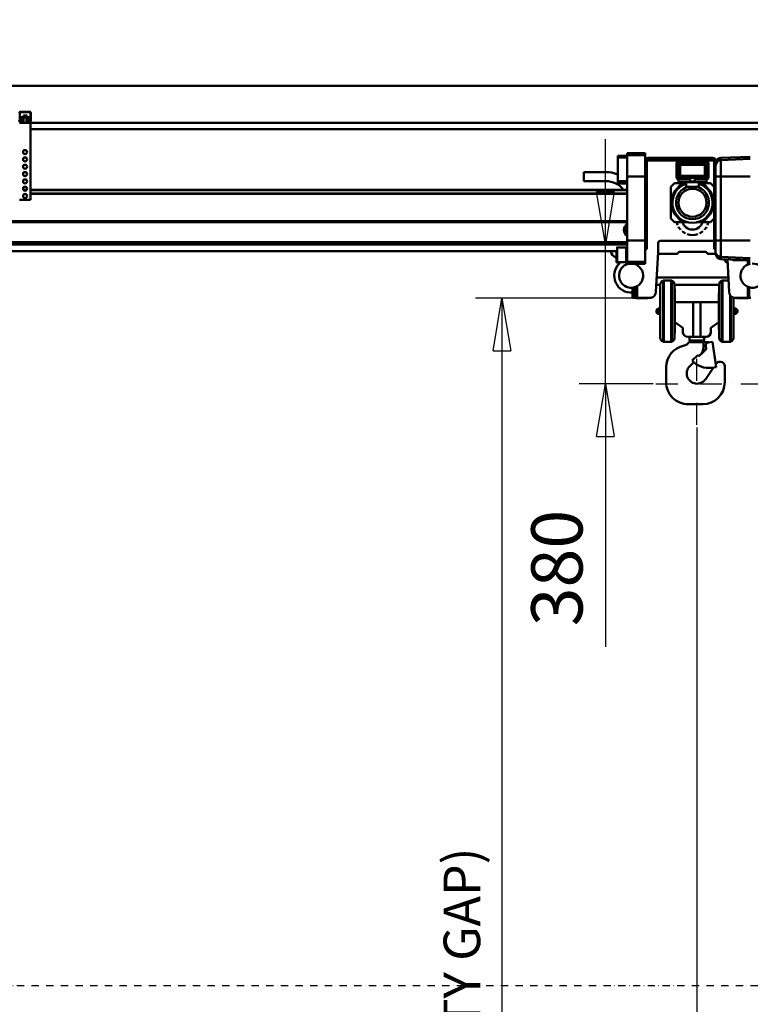
# Model space of a CAD drawing. Units: millimetres. Extents: x 0 to 24042, y 0 to 16800.
# Drawn here: x 6145 to 8142, y 10880 to 13569 of the extents above; entities that cross this region are included whole.
import ezdxf

# ---------------------------------------------------------------- set-up
doc = ezdxf.new("R2010")
doc.units = ezdxf.units.MM
doc.header["$MEASUREMENT"] = 0
doc.linetypes.add('DASHDOT', pattern=[1.0001, 0.5, -0.25, 0.0001, -0.25])
for name, color, linetype, lineweight in [('(0)', 7, 'Continuous', 35), ('(1) Shape lines', 7, 'Continuous', 35), ('(2) Other lines', 7, 'Continuous', 35), ('(6) Dimensions', 7, 'Continuous', 35)]:
    doc.layers.add(name, color=color, linetype=linetype, lineweight=lineweight)
doc.styles.add('Arial', font='ARIAL.TTF')
doc.dimstyles.new('Vertex Style', dxfattribs={"dimscale": 40, "dimtxt": 0.18, "dimasz": 3.6, "dimexe": 1.8, "dimexo": 0.0625, "dimgap": 1.7, "dimtad": 1, "dimdec": 1, "dimdsep": 46, "dimtxsty": 'Arial', "dimblk1": 'CLOSED', "dimblk2": 'CLOSED', "dimsah": 1, "dimcen": 0.09, "dimdle": 1.8, "dimclrd": 9, "dimclre": 9, "dimadec": 1, "dimazin": 2, "dimtfac": 0.65, "dimtdec": 4, "dimtmove": 0, "dimatfit": 3, "dimfxl": 0, "dimtolj": 1, "dimtzin": 0, "dimlwd": 25, "dimlwe": 25, "dimarcsym": 0})

# ---------------------------------------------------------------- blocks, each defined once
blk = doc.blocks.new('_Closed')
at = {"color": 0, "linetype": 'ByBlock', "lineweight": -2}
for p, q in [((-1, 0.166667), (0, 0)), ((-1, 0.166667), (-1, -0.166667)), ((0, 0), (-1, -0.166667)), ((0, 0), (-1, 0))]:
    blk.add_line(p, q, dxfattribs=at)
blk = doc.blocks.new('*D2269')
at = {"layer": '(6) Dimensions', "color": 9, "lineweight": 25}
for p, q in [((8116, 12574.9), (8458, 12574.9)), ((8386, 12430.9), (8386, 8956)), ((8071, 8812), (8458, 8812))]:
    blk.add_line(p, q, dxfattribs=at)
at = {"layer": 'Defpoints', "color": 0}
for p in [(7996, 12574.9), (7951, 8812), (8386, 8812)]:
    blk.add_point(p, dxfattribs=at)
at = {"layer": '(6) Dimensions', "color": 9, "lineweight": 25, "xscale": 144, "yscale": 144, "zscale": 144}
for p, rotation in [((8386, 12574.9), 90), ((8386, 8812), 270)]:
    blk.add_blockref('_Closed', p, dxfattribs=dict(at, rotation=rotation))
at = {"layer": '(6) Dimensions', "color": 0, "lineweight": 35, "insert": (8253.3, 10412), "char_height": 140, "attachment_point": 5, "rotation": 90, "style": 'Arial'}
blk.add_mtext('\\A1;6000', dxfattribs=at)
blk = doc.blocks.new('*D2278')
at = {"layer": '(6) Dimensions', "color": 9, "lineweight": 25}
for p, q in [((8386, 13387.9), (8386, 14102.7)), ((4292, 13387.9), (8458, 13387.9)), ((8386, 12718.9), (8386, 13243.9)), ((8116, 12574.9), (8458, 12574.9))]:
    blk.add_line(p, q, dxfattribs=at)
at = {"layer": 'Defpoints', "color": 0}
for p in [(4172, 13387.9), (8385.1, 13387.9), (7996, 12574.9)]:
    blk.add_point(p, dxfattribs=at)
at = {"layer": '(6) Dimensions', "color": 9, "lineweight": 25, "xscale": 144, "yscale": 144, "zscale": 144}
for p, rotation in [((8386, 13387.9), 90), ((8386, 12574.9), 270)]:
    blk.add_blockref('_Closed', p, dxfattribs=dict(at, rotation=rotation))
at = {"layer": '(6) Dimensions', "color": 0, "lineweight": 35, "insert": (8253.3, 13886.9), "char_height": 140, "attachment_point": 5, "rotation": 90, "style": 'Arial'}
blk.add_mtext('\\A1;813', dxfattribs=at)
blk = doc.blocks.new('*D2279')
at = {"layer": '(6) Dimensions', "color": 9, "lineweight": 25}
for p, q in [((7746, 13098.9), (7746, 13242.9)), ((7696, 12954.9), (7674, 12954.9)), ((7746, 12574.9), (7746, 12954.9)), ((7876, 12574.9), (7674, 12574.9)), ((7746, 12574.9), (7746, 11856.1)), ((7746, 12430.9), (7746, 12286.9))]:
    blk.add_line(p, q, dxfattribs=at)
at = {"layer": 'Defpoints', "color": 0}
for p in [(7746.9, 12954.9), (7816, 12954.9), (7996, 12574.9)]:
    blk.add_point(p, dxfattribs=at)
at = {"layer": '(6) Dimensions', "color": 9, "lineweight": 25, "xscale": 144, "yscale": 144, "zscale": 144}
for p, rotation in [((7746, 12954.9), 270), ((7746, 12574.9), 90)]:
    blk.add_blockref('_Closed', p, dxfattribs=dict(at, rotation=rotation))
at = {"layer": '(6) Dimensions', "color": 0, "lineweight": 35, "insert": (7613.3, 12071.5), "char_height": 140, "attachment_point": 5, "rotation": 90, "style": 'Arial'}
blk.add_mtext('\\A1;380', dxfattribs=at)
blk = doc.blocks.new('*D2280')
at = {"layer": '(6) Dimensions', "color": 9, "lineweight": 25}
for p, q in [((7863, 12808.9), (7391, 12808.9)), ((7463, 12664.9), (7463, 8556)), ((4480, 8412), (7535, 8412))]:
    blk.add_line(p, q, dxfattribs=at)
at = {"layer": 'Defpoints', "color": 0}
for p in [(7983, 12808.9), (4360, 8412), (7463, 8412)]:
    blk.add_point(p, dxfattribs=at)
at = {"layer": '(6) Dimensions', "color": 9, "lineweight": 25, "xscale": 144, "yscale": 144, "zscale": 144}
for p, rotation in [((7463, 12808.9), 90), ((7463, 8412), 270)]:
    blk.add_blockref('_Closed', p, dxfattribs=dict(at, rotation=rotation))
at = {"layer": '(6) Dimensions', "color": 0, "lineweight": 35, "insert": (7353.7, 10282.2), "char_height": 100, "attachment_point": 5, "rotation": 90, "style": 'Arial'}
blk.add_mtext('\\A1;6234 (MIN. 500 mm SAFETY GAP)', dxfattribs=at)
blk = doc.blocks.new('*D2281')
at = {"layer": '(6) Dimensions', "color": 9, "lineweight": 25}
for p, q in [((7996, 12454.9), (7996, 9740)), ((7951, 8932), (7951, 9884)), ((7951, 9812), (7333.6, 9812)), ((7807, 9812), (7663, 9812)), ((7951, 9812), (7996, 9812)), ((8140, 9812), (8284, 9812))]:
    blk.add_line(p, q, dxfattribs=at)
at = {"layer": 'Defpoints', "color": 0}
for p in [(7996, 12574.9), (7996, 9812), (7951, 8812)]:
    blk.add_point(p, dxfattribs=at)
at = {"layer": '(6) Dimensions', "color": 9, "lineweight": 25, "xscale": 144, "yscale": 144, "zscale": 144}
blk.add_blockref('_Closed', (7951, 9812), dxfattribs=at)
at = {"layer": '(6) Dimensions', "color": 9, "lineweight": 25, "xscale": 144, "yscale": 144, "zscale": 144, "rotation": 180}
blk.add_blockref('_Closed', (7996, 9812), dxfattribs=at)
at = {"layer": '(6) Dimensions', "color": 0, "lineweight": 35, "insert": (7498.3, 9944.4), "char_height": 140, "attachment_point": 5, "style": 'Arial'}
blk.add_mtext('\\A1;45', dxfattribs=at)
blk = doc.blocks.new('*D2291')
at = {"layer": '(6) Dimensions', "color": 9, "lineweight": 25}
for p, q in [((4360, 13507.9), (4360, 14459.9)), ((11860, 13507.9), (11860, 14459.9)), ((4504, 14387.9), (11716, 14387.9))]:
    blk.add_line(p, q, dxfattribs=at)
at = {"layer": 'Defpoints', "color": 0}
for p in [(11860, 14387.9), (4360, 13387.9), (11860, 13387.9)]:
    blk.add_point(p, dxfattribs=at)
at = {"layer": '(6) Dimensions', "color": 9, "lineweight": 25, "xscale": 144, "yscale": 144, "zscale": 144, "rotation": 180}
blk.add_blockref('_Closed', (4360, 14387.9), dxfattribs=at)
at = {"layer": '(6) Dimensions', "color": 9, "lineweight": 25, "xscale": 144, "yscale": 144, "zscale": 144}
blk.add_blockref('_Closed', (11860, 14387.9), dxfattribs=at)
at = {"layer": '(6) Dimensions', "color": 0, "lineweight": 35, "insert": (8110, 14521.5), "char_height": 140, "attachment_point": 5, "style": 'Arial'}
blk.add_mtext('\\A1;SPAN 7500', dxfattribs=at)
blk = doc.blocks.new('MACRO_10_6609b4ce-e84c-4197-a51a-9cdcfe54a988')
at = {"layer": '(0)', "color": 7, "linetype": 'DASHDOT', "lineweight": 25, "ltscale": 40}
blk.add_line((-7996.2, 2520), (120, 2520), dxfattribs=at)
at = {"layer": '(1) Shape lines', "color": 7, "linetype": 'Continuous', "lineweight": 50, "ltscale": 120}
for p, q in [((0, 4976.1), (-7876.2, 4976.1)), ((-0.1, 4976), (-7876.1, 4976)), ((-5902.6, 4903.5), (-5902.6, 4883.7)), ((-5874.1, 4904), (-5902.1, 4904)), ((-5901.1, 4905.5), (-5875.1, 4905.5)), ((-5892.1, 4891.1), (-5892.1, 4895.6)), ((-5892.1, 4891.1), (-5892.1, 4895.6)), ((-5884.1, 4895.6), (-5884.1, 4895.6)), ((-5884.1, 4895.6), (-5884.1, 4891.1)), ((-5884.1, 4895.6), (-5884.1, 4891.1)), ((-5873.6, 4883.7), (-5873.6, 4903.5)), ((-5872.1, 4902.5), (-5872.1, 4883.8)), ((-5902, 4877.5), (-5903.9, 4882.7)), ((-5899.2, 4875.5), (-5903.1, 4875.5)), ((-5902.6, 4883.6), (-5900.3, 4877.3)), ((-5900.6, 4891.1), (-5900.6, 4887.4)), ((-5900.6, 4891.1), (-5875.6, 4891.1)), ((-5900.6, 4887.4), (-5892.1, 4887.4)), ((-5900.6, 4887.4), (-5900.6, 4880.7)), ((-5900.6, 4880.7), (-5897.1, 4880.7)), ((-5900.6, 4878.1), (-5900.6, 4880.7)), ((-5899.8, 4877), (-5894.1, 4877)), ((-5894.1, 4875.5), (-5899.2, 4875.5)), ((-5894.1, 4877), (-5894.1, 4875.5)), ((-5893.4, 4877), (-5894.1, 4877)), ((-5882.1, 4875.5), (-5894.1, 4875.5)), ((-5892.1, 4889.5), (-5892.1, 4889.5)), ((-5892.1, 4875.5), (-5892.1, 4889.5)), ((-5892.1, 4875.5), (-5892.1, 4889.5)), ((-5884.1, 4889.5), (-5884.1, 4875.5)), ((-5884.1, 4889.5), (-5884.1, 4875.5)), ((-5884.1, 4887.4), (-5875.6, 4887.4)), ((-5882.1, 4877), (-5882.8, 4877)), ((-5882.1, 4877), (-5876.4, 4877)), ((-5882.1, 4875.5), (-5882.1, 4877)), ((-5877, 4875.5), (-5882.1, 4875.5)), ((-5879.1, 4880.7), (-5875.6, 4880.7)), ((-5873.1, 4875.5), (-5877, 4875.5)), ((-5875.9, 4877.3), (-5873.6, 4883.6)), ((-5875.6, 4887.4), (-5875.6, 4891.1)), ((-5875.6, 4880.7), (-5875.6, 4887.4)), ((-5875.6, 4878.1), (-5875.6, 4880.7)), ((-5872.3, 4882.7), (-5874.2, 4877.5)), ((-2003.1, 4875.5), (-5873.1, 4875.5)), ((-5873.1, 4875.5), (-5873.1, 4665.5)), ((-2003.1, 4858), (-5873.1, 4858)), ((-4243.2, 4792.9), (-4193.2, 4792.9)), ((-4243.2, 4792.9), (-4243.2, 4786.6)), ((-4243.2, 4786.6), (-4243.2, 4728.6)), ((-4243.2, 4786.6), (-4193.2, 4786.6)), ((-4193.2, 4786.6), (-4193.2, 4792.9)), ((-4193.2, 4728.6), (-4193.2, 4786.6)), ((-4268.2, 4784.9), (-4243.2, 4784.9)), ((-4268.2, 4784.9), (-4268.2, 4780.9)), ((-4243.2, 4780.9), (-4268.2, 4780.9)), ((-4268.2, 4780.9), (-4268.2, 4715.9)), ((-4193, 4772.9), (-4193.2, 4772.9)), ((-4189.2, 4771.9), (-4189.2, 4631.3)), ((-4005.4, 4772.9), (-4189, 4772.9)), ((-4185.2, 4779.9), (-4009.2, 4779.9)), ((-4009.2, 4775.9), (-4185.2, 4775.9)), ((-4107.7, 4725.7), (-4107.7, 4765.2)), ((-4106.7, 4764.2), (-4102.7, 4760.2)), ((-4106.7, 4726.7), (-4106.7, 4764.2)), ((-4025.7, 4770.2), (-4102.7, 4770.2)), ((-4102.7, 4769.1), (-4102.7, 4769.1)), ((-4097.7, 4760.2), (-4102.7, 4760.2)), ((-4102.7, 4760.2), (-4102.7, 4730.7)), ((-4097.7, 4765.2), (-4101.7, 4769.2)), ((-4101.7, 4769.2), (-4026.7, 4769.2)), ((-4097.7, 4765.2), (-4097.7, 4760.2)), ((-4030.7, 4765.2), (-4097.7, 4765.2)), ((-4097.7, 4730.7), (-4097.7, 4760.2)), ((-4097.7, 4760.2), (-4030.7, 4760.2)), ((-4026.7, 4769.2), (-4030.7, 4765.2)), ((-4030.7, 4760.2), (-4030.7, 4765.2)), ((-4025.7, 4760.2), (-4030.7, 4760.2)), ((-4030.7, 4760.2), (-4030.7, 4730.7)), ((-4025.7, 4769.1), (-4025.7, 4769.1)), ((-4025.7, 4760.2), (-4021.7, 4764.2)), ((-4025.7, 4730.7), (-4025.7, 4760.2)), ((-4021.7, 4764.2), (-4021.7, 4726.7)), ((-4020.7, 4725.7), (-4020.7, 4765.2)), ((-4005.2, 4631.3), (-4005.2, 4771.9)), ((-3998.3, 4772.9), (-4001.4, 4772.9)), ((-4001.2, 4771.9), (-4001.2, 4631.3)), ((-4001.1, 4764.5), (-4001.1, 4758.7)), ((-4001.1, 4758.7), (-4001.1, 4728.6)), ((-3906.2, 4782.9), (-3986.7, 4779.5)), ((-3986.7, 4773.4), (-3986.7, 4779.5)), ((-3906.2, 4776.7), (-3986.7, 4773.4)), ((-3986.7, 4728.6), (-3986.7, 4773.4)), ((-4361.1, 4741), (-4361.1, 4716)), ((-4301.1, 4741), (-4361.1, 4741)), ((-4361.1, 4716), (-4301.1, 4716)), ((-4268.2, 4715.9), (-4243.2, 4715.9)), ((-4268.2, 4709.9), (-4268.2, 4715.8)), ((-4268.2, 4709.9), (-4243.2, 4709.9)), ((-4243.2, 4728.6), (-4193.2, 4728.6)), ((-4243.2, 4728.6), (-4243.2, 4554.2)), ((-4193.2, 4554.2), (-4193.2, 4728.6)), ((-4113.2, 4710.7), (-4123.2, 4700.7)), ((-4113.2, 4710.7), (-4085.3, 4710.7)), ((-4102.7, 4730.7), (-4106.7, 4726.7)), ((-4102.7, 4730.7), (-4097.7, 4730.7)), ((-4102.7, 4720.7), (-4070.2, 4720.7)), ((-4102.2, 4720.7), (-4102.2, 4713.2)), ((-4102.2, 4713.2), (-4026.2, 4713.2)), ((-4101.7, 4721.7), (-4097.7, 4725.7)), ((-4070.2, 4721.7), (-4101.7, 4721.7)), ((-4097.7, 4730.7), (-4097.7, 4725.7)), ((-4030.7, 4730.7), (-4097.7, 4730.7)), ((-4097.7, 4725.7), (-4030.7, 4725.7)), ((-4085.3, 4710.7), (-4081.7, 4710.7)), ((-4081.7, 4700.7), (-4081.7, 4713.2)), ((-4070.2, 4715.1), (-4070.2, 4725.1)), ((-4058.2, 4725.1), (-4058.2, 4715.1)), ((-4026.7, 4721.7), (-4058.2, 4721.7)), ((-4058.2, 4720.7), (-4025.7, 4720.7)), ((-4046.7, 4700.7), (-4046.7, 4713.2)), ((-4046.7, 4710.7), (-4043.1, 4710.7)), ((-4043.1, 4710.7), (-4015.2, 4710.7)), ((-4030.7, 4730.7), (-4025.7, 4730.7)), ((-4030.7, 4725.7), (-4030.7, 4730.7)), ((-4030.7, 4725.7), (-4026.7, 4721.7)), ((-4026.2, 4720.7), (-4026.2, 4713.2)), ((-4021.7, 4726.7), (-4025.7, 4730.7)), ((-4015.2, 4710.7), (-4005.2, 4700.7)), ((-3986.7, 4728.6), (-4001.1, 4728.6)), ((-4001.1, 4728.6), (-4001.1, 4554.2)), ((-3986.7, 4554.2), (-3986.7, 4728.6)), ((-3906.2, 4728.6), (-3986.7, 4728.6)), ((-5883.5, 4692.6), (-5892.7, 4692.6)), ((-5884.7, 4691.2), (-5891.5, 4691.2)), ((-4243.2, 4692.6), (-5873.1, 4692.6)), ((-4243.2, 4691.2), (-5873.1, 4691.2)), ((-4243.2, 4682), (-5873.1, 4682)), ((-4243.2, 4681.3), (-5873.1, 4681.3)), ((-4123.2, 4700.7), (-4123.2, 4614.9)), ((-4081.7, 4700.7), (-4046.7, 4700.7)), ((-5873.1, 4665.5), (-5903.1, 4665.5)), ((-4193.2, 4631.3), (-4189.2, 4631.3)), ((-4189.2, 4626.4), (-4193.2, 4626.4)), ((-4189.2, 4631.3), (-4189.2, 4631.3)), ((-4189.2, 4631.3), (-4189.2, 4626.4)), ((-4189.2, 4626.4), (-4189.2, 4621.4)), ((-4005.2, 4631.3), (-4001.2, 4631.3)), ((-4005.2, 4631.3), (-4005.2, 4631.3)), ((-4005.2, 4626.4), (-4005.2, 4631.3)), ((-4001.2, 4626.4), (-4005.2, 4626.4)), ((-4005.2, 4621.4), (-4005.2, 4626.4)), ((-4001.2, 4631.3), (-4001.2, 4631.3)), ((-4001.2, 4631.3), (-4001.2, 4626.4)), ((-4001.2, 4626.4), (-4001.2, 4621.4)), ((-4243.2, 4607), (-7337.1, 4607)), ((-4243.2, 4604), (-7337.1, 4604)), ((-4189.2, 4621.4), (-4193.2, 4621.4)), ((-4189.2, 4614.9), (-4193.2, 4614.9)), ((-4189.2, 4621.4), (-4189.2, 4614.9)), ((-4189.2, 4614.9), (-4189.2, 4536.4)), ((-4114.1, 4604.6), (-4122.3, 4612.8)), ((-4085.3, 4603.7), (-4112, 4603.7)), ((-4076, 4603.7), (-4085.3, 4603.7)), ((-4043.1, 4603.7), (-4053, 4603.7)), ((-4015.2, 4603.7), (-4043.1, 4603.7)), ((-4015.2, 4603.7), (-4005.2, 4613.7)), ((-4001.2, 4621.4), (-4005.2, 4621.4)), ((-4005.2, 4614.9), (-4005.2, 4621.4)), ((-4001.2, 4614.9), (-4005.2, 4614.9)), ((-4005.2, 4536.4), (-4005.2, 4614.9)), ((-4001.2, 4621.4), (-4001.2, 4614.9)), ((-4001.2, 4614.9), (-4001.2, 4536.4)), ((-4243.2, 4549.5), (-7279.1, 4549.5)), ((-4243.2, 4547), (-7279.1, 4547)), ((-4243.2, 4554.2), (-4193.2, 4554.2)), ((-4243.2, 4496.2), (-4243.2, 4554.2)), ((-4193.2, 4496.2), (-4193.2, 4554.2)), ((-4158.3, 4522.6), (-4158.3, 4548)), ((-4152.4, 4552.9), (-4005.2, 4552.9)), ((-4001.2, 4552.9), (-4001.1, 4552.9)), ((-3986.7, 4554.2), (-4001.1, 4554.2)), ((-4001.1, 4554.2), (-4001.1, 4524.1)), ((-3986.7, 4509.4), (-3986.7, 4554.2)), ((-3906.2, 4554.2), (-3986.7, 4554.2)), ((-4243.2, 4543), (-7231.1, 4543)), ((-4270.2, 4525), (-7228.1, 4525)), ((-4272.1, 4525), (-4272.1, 4494.1)), ((-4270.2, 4534.9), (-4245.2, 4534.9)), ((-4245.2, 4526.4), (-4243.2, 4526.4)), ((-4189.2, 4536.4), (-4193.2, 4536.4)), ((-4193.2, 4529.9), (-4189.2, 4529.9)), ((-4189.2, 4536.4), (-4189.2, 4529.9)), ((-4164.2, 4413.8), (-4158.3, 4522.6)), ((-4152.9, 4517.9), (-4106.6, 4517.9)), ((-4105.1, 4518.5), (-4101.3, 4522.3)), ((-4099.9, 4522.9), (-4028.5, 4522.9)), ((-4027.1, 4522.3), (-4023.2, 4518.5)), ((-4021.8, 4517.9), (-4001, 4517.9)), ((-4001.2, 4536.4), (-4005.2, 4536.4)), ((-4005.2, 4529.9), (-4005.2, 4536.4)), ((-4005.2, 4529.9), (-4001.2, 4529.9)), ((-4001.2, 4536.4), (-4001.2, 4529.9)), ((-4001.1, 4524.1), (-4001.1, 4518.3)), ((-4261.6, 4494), (-4272.1, 4494)), ((-4245.2, 4494.9), (-4270.2, 4494.9)), ((-4243.2, 4503.4), (-4245.2, 4503.4)), ((-4243.2, 4496.2), (-4193.2, 4496.2)), ((-4243.2, 4489.9), (-4243.2, 4496.2)), ((-4243.2, 4489.9), (-4193.2, 4489.9)), ((-4223.2, 4489.5), (-4223.2, 4489.9)), ((-4219.2, 4488.2), (-4219.2, 4489.9)), ((-4215.2, 4486), (-4215.2, 4489.9)), ((-4193.2, 4489.9), (-4193.2, 4496.2)), ((-3906.2, 4506.1), (-3986.7, 4509.4)), ((-3986.7, 4503.3), (-3986.7, 4509.4)), ((-3906.2, 4499.9), (-3986.7, 4503.3)), ((-3969, 4502.5), (-3964.2, 4413.8)), ((-3954.2, 4501.9), (-3954.2, 4499.9)), ((-3954.2, 4499.9), (-3911.2, 4499.9)), ((-3913.2, 4488), (-3913.2, 4499.9)), ((-3911.2, 4500.1), (-3911.2, 4499.9)), ((-3909.2, 4489.7), (-3909.2, 4500)), ((-4162.1, 4452.9), (-3966.3, 4452.9)), ((-4144.8, 4277.4), (-4144.8, 4444.6)), ((-4142.8, 4277), (-4142.8, 4445)), ((-4142.8, 4445), (-4122.5, 4445)), ((-4122.5, 4277), (-4122.5, 4445)), ((-4120.5, 4277.4), (-4120.5, 4444.6)), ((-3983.8, 4277.4), (-3983.8, 4444.6)), ((-3981.8, 4277), (-3981.8, 4445)), ((-3981.8, 4445), (-3965.9, 4445)), ((-4228.1, 4421.4), (-4228.1, 4417.9)), ((-4225.1, 4417.9), (-4228.1, 4417.9)), ((-4228.1, 4417.9), (-4228.1, 4397.9)), ((-4225.1, 4417.9), (-4225.1, 4421.4)), ((-4225.1, 4397.9), (-4225.1, 4417.9)), ((-4223.2, 4397.9), (-4223.2, 4426.5)), ((-4219.2, 4397.9), (-4219.2, 4427.8)), ((-4215.2, 4397.9), (-4215.2, 4429.9)), ((-4152.3, 4432.9), (-4163.2, 4432.9)), ((-4152.2, 4288), (-4152.2, 4434)), ((-3991.3, 4432.9), (-4113.4, 4432.9)), ((-3991.3, 4288), (-3991.3, 4434)), ((-3913.2, 4397.9), (-3913.2, 4428)), ((-3909.2, 4397.9), (-3909.2, 4426.4)), ((-4228.1, 4397.9), (-4225.1, 4397.9)), ((-4219.2, 4397.9), (-4223.2, 4397.9)), ((-4215.2, 4397.9), (-4219.2, 4397.9)), ((-4217.1, 4397), (-4217.1, 4397.8)), ((-4217.1, 4397), (-4187.1, 4397)), ((-4178.4, 4397.9), (-4215.2, 4397.9)), ((-4187.1, 4397), (-4187.1, 4397.9)), ((-4152.8, 4313.4), (-4152.8, 4408.6)), ((-4112.7, 4404.9), (-4112.7, 4317.1)), ((-4112.6, 4331), (-4112.6, 4386)), ((-4112.6, 4386), (-4062.6, 4386)), ((-4062.6, 4386), (-4041.9, 4386)), ((-4062.6, 4386), (-4062.6, 4291)), ((-4041.9, 4386), (-4041.9, 4291)), ((-4041.9, 4386), (-3991.9, 4386)), ((-3991.9, 4386), (-3991.9, 4331)), ((-3991.8, 4313.9), (-3991.8, 4408.1)), ((-3961.7, 4277), (-3961.7, 4405.6)), ((-3959.8, 4277.4), (-3959.8, 4402.8)), ((-3951.8, 4399.5), (-3951.8, 4316.9)), ((-3913.2, 4397.9), (-3950, 4397.9)), ((-3943.1, 4397.9), (-3943.1, 4397)), ((-3913.1, 4397), (-3943.1, 4397)), ((-3913.2, 4397.9), (-3909.2, 4397.9)), ((-3913.1, 4397.8), (-3913.1, 4397)), ((-3909.2, 4397.9), (-3905.2, 4397.9)), ((-4157.6, 4354), (-4157.6, 4368)), ((-4157.6, 4368), (-4154.7, 4368)), ((-4154.7, 4368), (-4154.2, 4369)), ((-4154.7, 4354), (-4154.7, 4368)), ((-4154.2, 4353), (-4154.2, 4369)), ((-4154.2, 4369), (-4152.7, 4369)), ((-3951.8, 4369), (-3950.4, 4369)), ((-3950.4, 4353), (-3950.4, 4369)), ((-3950.4, 4369), (-3949.8, 4368)), ((-3949.8, 4354), (-3949.8, 4368)), ((-3949.8, 4368), (-3946.6, 4368)), ((-3946.6, 4354), (-3946.6, 4368)), ((-4154.7, 4354), (-4157.6, 4354)), ((-4154.2, 4353), (-4154.7, 4354)), ((-4152.7, 4353), (-4154.2, 4353)), ((-4090.3, 4316), (-4112.6, 4331)), ((-3991.9, 4331), (-4014.3, 4316)), ((-3950.4, 4353), (-3951.8, 4353)), ((-3949.8, 4354), (-3950.4, 4353)), ((-3946.6, 4354), (-3949.8, 4354)), ((-4090.3, 4304), (-4090.3, 4316)), ((-4014.3, 4316), (-4014.3, 4304)), ((-4122.5, 4277), (-4142.8, 4277)), ((-4062.6, 4291), (-4077.3, 4291)), ((-4052.1, 4276), (-4074.1, 4276)), ((-4072.1, 4281), (-4072.1, 4291)), ((-4071.1, 4276), (-4071.1, 4281)), ((-4041.9, 4291), (-4062.6, 4291)), ((-4034.1, 4276), (-4052.1, 4276)), ((-4027.3, 4291), (-4041.9, 4291)), ((-4034.1, 4276), (-4020.6, 4276)), ((-4034.1, 4276), (-4034.1, 4265.2)), ((-4033.1, 4281), (-4033.1, 4276)), ((-4032.1, 4291), (-4032.1, 4281)), ((-4021.1, 4275.9), (-4009.2, 4277.6)), ((-4009.2, 4277.6), (-3999.5, 4208.3)), ((-3961.7, 4277), (-3981.8, 4277)), ((-4026.5, 4257), (-4046.6, 4238.3)), ((-4027.9, 4266.9), (-4026.5, 4257)), ((-4060.9, 4221.8), (-4071.9, 4210.8)), ((-4049.3, 4241.2), (-4065.4, 4226.2)), ((-4046.6, 4238.3), (-4049.3, 4241.2)), ((-3989.2, 4223), (-3988.1, 4223)), ((-4136.1, 4167), (-4136.1, 4208)), ((-4029.1, 4174.9), (-4006.5, 4207.3)), ((-3999.5, 4208.3), (-4011.4, 4206.6)), ((-4000.6, 4215.8), (-3999.1, 4217.9)), ((-3976.1, 4167), (-3976.1, 4211)), ((-4076.1, 4107), (-4036.1, 4107))]:
    blk.add_line(p, q, dxfattribs=at)
for points in [[(-5884.1, 4895.6), (-5884.1, 4895.6), (-5892.1, 4895.6)], [(-5884.1, 4889.5), (-5884.1, 4889.5), (-5892.1, 4889.5), (-5892.1, 4889.5)], [(-4270.2, 4534.9), (-4270.2, 4534.9), (-4270.2, 4494.9)], [(-4245.2, 4534.9), (-4245.2, 4534.9), (-4245.2, 4494.9)], [(-4113.4, 4288), (-4113.4, 4287.9), (-4113.4, 4434.1)], [(-4216, 4397.9), (-4216, 4397.9)], [(-4152.7, 4320.1), (-4152.7, 4320), (-4152.7, 4402), (-4152.7, 4401.7)], [(-4112.7, 4320.2), (-4112.7, 4320), (-4112.7, 4402), (-4112.7, 4401.9)], [(-3991.8, 4320.1), (-3991.8, 4320), (-3991.8, 4402), (-3991.8, 4401.9)], [(-3952.5, 4287.9), (-3952.5, 4287.9), (-3952.5, 4398.5)], [(-3951.8, 4320.2), (-3951.8, 4320), (-3951.8, 4398.4)], [(-3912.4, 4397.9), (-3912.4, 4397.9)], [(-4162.6, 4359), (-4162.6, 4359), (-4162.6, 4363), (-4162.6, 4363)], [(-3941.6, 4359), (-3941.6, 4359), (-3941.6, 4363), (-3941.6, 4363)], [(-4072, 4281), (-4032.1, 4281), (-4032.1, 4281)]]:
    blk.add_lwpolyline(points, dxfattribs=at)
for centre, radius in [((-5888.1, 4795.5), 5.5), ((-5888.1, 4775.5), 5.5), ((-5888.1, 4755.5), 5.5), ((-5888.1, 4735.5), 5.5), ((-5888.1, 4715.5), 5.5), ((-5888.1, 4695.5), 5.5), ((-5888.1, 4675.5), 5.5), ((-4064.2, 4657.2), 38.3)]:
    blk.add_circle(centre, radius, dxfattribs=at)
for centre, radius, start, end in [((-5901.1, 4902.5), 3, 90, 180), ((-5902.1, 4903.5), 0.5, 90, 180), ((-5875.1, 4902.5), 3, 0, 90), ((-5874.1, 4903.5), 0.5, 0, 90), ((-5902.1, 4883.7), 0.5, 180, 200), ((-5899.2, 4878.5), 3, 200, 270), ((-5899.8, 4877.5), 0.5, 200, 270), ((-5877, 4878.5), 3, 270, 340), ((-5876.4, 4877.5), 0.5, 270, 340), ((-5874.1, 4883.7), 0.5, 340, 0), ((-5875.1, 4883.8), 3, 340, 0), ((-4185.2, 4771.9), 8, 90, 179.9997), ((-4185.2, 4771.9), 4, 90, 180), ((-4102.7, 4765.2), 5, 90, 180), ((-4025.7, 4765.2), 5, 0, 90), ((-4009.2, 4771.9), 8, 0, 90), ((-4009.2, 4771.9), 4, 0, 90), ((-3986.1, 4764.5), 15, 92.4, 180), ((-4301.1, 4653.5), 87.5, 67.7989, 90), ((-4301.1, 4653.5), 62.5, 38.7657, 90), ((-4064.2, 4657.2), 57.5, 111.4973, 248.5027), ((-4064.2, 4657.2), 55, 108.6689, 71.3892), ((-4102.7, 4725.7), 5, 180, 270), ((-4064.2, 4657.2), 57.5, 291.4973, 68.5027), ((-4025.7, 4725.7), 5, 270, 0), ((-4064.2, 4657.2), 45, 103.0717, 76.9283), ((-4231.1, 4582.9), 20.5, 126.5306, 233.4694), ((-4120.2, 4614.9), 3, 180, 225), ((-4112, 4606.7), 3, 225, 270), ((-4064.2, 4612.9), 44, 192.1587, 202.2901), ((-4064.2, 4612.9), 29, 198.5231, 341.4769), ((-4064.2, 4612.9), 44, 337.71, 347.8413), ((-4231.1, 4582.9), 17.5, 133.8747, 226.1253), ((-4064.2, 4612.9), 44, 209.7368, 222.6127), ((-4064.2, 4612.9), 44, 230.0083, 243.6928), ((-4064.2, 4612.9), 44, 250.0565, 289.9434), ((-4064.2, 4612.9), 44, 296.3076, 309.9915), ((-4064.2, 4612.9), 44, 317.3876, 330.2631), ((-4152.4, 4546.9), 6, 90.3044, 169.4368), ((-4260.1, 4534.3), 30, 199.6658, 244.363), ((-4152.9, 4511.9), 6, 90, 176.9), ((-4106.6, 4519.9), 2, 270, 315), ((-4099.9, 4520.9), 2, 90, 135), ((-4028.5, 4520.9), 2, 45, 90), ((-4021.8, 4519.9), 2, 225, 270), ((-3986.1, 4518.3), 15, 180, 267.6), ((-4232.1, 4458), 46, 134.1605, 274.9919), ((-4232.1, 4458), 33, 102.8403, 76.5548), ((-4278.1, 4505.3), 20, 314.2394, 328.4443), ((-4231.1, 4457.9), 33.5, 106.5939, 109.306), ((-3958.1, 4509), 20, 197.9541, 238.8098), ((-3900.1, 4458), 33, 100.7345, 91.9151), ((-4231.1, 4457.9), 33.5, 134.9728, 135.0137), ((-4231.1, 4457.9), 33.5, 116.0921, 121.9672), ((-4140.3, 4433.5), 12, 112.2288, 177.573), ((-4142.8, 4440), 5, 90, 113.0739), ((-4122.5, 4440), 5, 66.9261, 90), ((-4125.4, 4433.6), 12, 2.0165, 65.8532), ((-3979.3, 4433.5), 12, 112.1082, 177.5274), ((-3981.8, 4440), 5, 90, 113.0739), ((-4231.1, 4457.9), 33.5, 223.4152, 225.7991), ((-4231.1, 4457.9), 33.5, 234.1623, 242.9365), ((-4231.1, 4457.9), 33.5, 244.2846, 270), ((-4231.1, 4421.4), 3, 0, 90), ((-4231.1, 4421.4), 6, 0, 45.0828), ((-4232.1, 4458), 46, 278.8031, 281.2399), ((-4180.2, 4413.8), 16, 276.4092, 0), ((-3552.8, 4408.6), 600, 177.573, 180), ((-4712.7, 4404.9), 600, 0, 2.7831), ((-3391.8, 4408.1), 600, 177.5274, 180), ((-3948.2, 4413.8), 16, 180, 263.5908), ((-4217.1, 4403), 6, 238.499, 270), ((-3913.1, 4403), 6, 270, 301.501), ((-4157.6, 4363), 5, 90, 180), ((-4157.6, 4359), 5, 180, 270), ((-3946.6, 4363), 5, 0, 90), ((-3946.6, 4359), 5, 270, 0), ((-3552.8, 4313.4), 600, 180, 182.427), ((-4712.7, 4317.1), 600, 357.2169, 0), ((-3391.8, 4313.9), 600, 180, 182.4726), ((-4551.8, 4316.9), 600, 357.2293, 0), ((-4140.3, 4288.5), 12, 182.427, 247.7712), ((-4142.8, 4282), 5, 246.9261, 270), ((-4122.5, 4282), 5, 270, 293.0739), ((-4125.4, 4288.4), 12, 294.1468, 357.9835), ((-4091.1, 4286.6), 20, 280.8069, 328.0581), ((-4020, 4268), 8, 98, 188), ((-3979.3, 4288.5), 12, 182.4726, 247.8918), ((-3981.8, 4282), 5, 246.9261, 270), ((-3961.7, 4282), 5, 270, 293.0739), ((-3964.5, 4288.4), 12, 293.0739, 357.2293), ((-4076.1, 4208), 60, 100.7794, 179.9948), ((-4074.1, 4265.2), 40, 329.2369, 0), ((-4019.7, 4268), 62, 222.4539, 277.6889), ((-3989.2, 4211), 12, 90, 145), ((-3988.1, 4211), 12, 0, 90), ((-4052.1, 4191), 28, 135, 325), ((-4076.1, 4167), 60, 180, 270), ((-4036.1, 4167), 60, 270, 0)]:
    blk.add_arc(centre, radius, start, end, dxfattribs=at)
for centre, major_axis, ratio, start_param, end_param in [((-5897.1, 4876.3), (5, 0), 0.889625, 6.10225, 7.853982), ((-5897.1, 4879.9), (-5, 0), 0.889625, 2.220775, 2.714765), ((-5879.1, 4876.3), (5, 0), 0.889625, 1.570796, 3.322528), ((-5879.1, 4879.9), (-5, 0), 0.889625, 0.426828, 0.920813), ((-4101.7, 4764.2), (-3.55, 3.55), 0.995146, 5.50022, 7.06615), ((-4097.7, 4760.2), (3.54, 3.54), 0.995146, 0.787831, 2.353761), ((-4030.7, 4760.2), (3.54, -3.54), 0.995146, 0.787831, 2.353761), ((-4026.7, 4764.2), (3.55, 3.55), 0.995146, 5.50022, 7.06615), ((-3986.1, 4758.7), (-15, 0), 0.981851, 4.754277, 6.283185), ((-4101.7, 4726.7), (-3.55, -3.55), 0.995146, 5.50022, 7.06615), ((-4097.7, 4730.7), (-3.54, 3.54), 0.995146, 0.787831, 2.353761), ((-4064.2, 4725.1), (-6, 0), 0.069756, 3.171341, 6.312933), ((-4030.7, 4730.7), (-3.54, -3.54), 0.995146, 0.787831, 2.353761), ((-4026.7, 4726.7), (3.55, -3.55), 0.995146, 5.50022, 7.06615), ((-3986.1, 4524.1), (-15, 0), 0.981851, 0.382227, 1.528908), ((-4077.3, 4304), (-13, 0), 1, 0, 1.570796), ((-4027.3, 4304), (13, 0), 1, 4.712389, 6.283185)]:
    blk.add_ellipse(centre, major_axis=major_axis, ratio=ratio, start_param=start_param, end_param=end_param, dxfattribs=at)
blk.add_ellipse((-4064.2, 4715.1), major_axis=(-6, 0), ratio=0.069756, dxfattribs=at)
blk = doc.blocks.new('GROUP_3_fe68b334-53ec-41ea-98a5-a4a2be843150')
at = {"layer": '(2) Other lines', "color": 254, "linetype": 'DASHDOT', "lineweight": 25, "ltscale": 120}
for p, q in [((7996, 12462.9), (7996, 12686.9)), ((7884, 12574.9), (8108, 12574.9))]:
    blk.add_line(p, q, dxfattribs=at)

msp = doc.modelspace()

# ---------------------------------------------------------------- block references
at = {"color": 7, "linetype": 'ByBlock', "rotation": 360}
msp.add_blockref('MACRO_10_6609b4ce-e84c-4197-a51a-9cdcfe54a988', (12048.1, 8411.9), dxfattribs=at)
at = {"color": 7, "linetype": 'ByBlock'}
msp.add_blockref('GROUP_3_fe68b334-53ec-41ea-98a5-a4a2be843150', (0, 0), dxfattribs=at)

# ---------------------------------------------------------------- dimensions: what is measured, and where the dimension line sits
at = {"layer": '(6) Dimensions', "color": 7, "lineweight": 35}
for base, p1, p2, override, picture, middle in [((11860, 14387.9), (4360, 13387.9), (11860, 13387.9), {"dimtxt": 3.5, "dimexo": 3, "dimgap": 1.53125, "dimdec": 0, "dimpost": 'SPAN <>', "dimtxsty": 'Arial', "dimcen": 0}, '*D2291', (8110, 14387.9)), ((7996.02, 9812), (7951.02, 8812), (7996.02, 12574.9), {"dimtxt": 3.5, "dimexo": 3, "dimgap": 1.53125, "dimdec": 0, "dimtxsty": 'Arial', "dimcen": 0}, '*D2281', (7498.31, 9812))]:
    dim = msp.add_linear_dim(base=base, p1=p1, p2=p2, dimstyle='Vertex Style', override=override, dxfattribs=at)
    dim.commit()
    dim.dimension.update_dxf_attribs({"geometry": picture, "text_midpoint": middle, "dimtype": 160})
for base, p1, p2, override, picture, middle in [((8386.02, 13387.9), (7996.02, 12574.9), (4172, 13387.9), {"dimtxt": 3.5, "dimexo": 3, "dimgap": 1.53125, "dimdec": 0, "dimtxsty": 'Arial', "dimcen": 0}, '*D2278', (8386.02, 13886.9)), ((7746.02, 12954.9), (7996.02, 12574.9), (7816.01, 12954.9), {"dimtxt": 3.5, "dimexo": 3, "dimgap": 1.53125, "dimdec": 0, "dimtxsty": 'Arial', "dimcen": 0}, '*D2279', (7746.02, 12071.51)), ((7463.01, 8412), (7983.01, 12808.9), (4360, 8412), {"dimtxt": 2.5, "dimexo": 3, "dimgap": 1.09375, "dimdec": 0, "dimlfac": 1.417817, "dimpost": '<> (MIN. 500 mm SAFETY GAP)', "dimtxsty": 'Arial', "dimcen": 0}, '*D2280', (7463.01, 10282.2)), ((8386.02, 8812), (7996.02, 12574.9), (7951.02, 8812), {"dimtxt": 3.5, "dimexo": 3, "dimgap": 1.53125, "dimdec": 0, "dimlfac": 1.594515, "dimtxsty": 'Arial', "dimcen": 0}, '*D2269', (8386.02, 10412))]:
    dim = msp.add_linear_dim(base=base, p1=p1, p2=p2, angle=90, dimstyle='Vertex Style', override=override, dxfattribs=at)
    dim.commit()
    dim.dimension.update_dxf_attribs({"geometry": picture, "text_midpoint": middle, "dimtype": 160})

doc.saveas('drawing.dxf')
